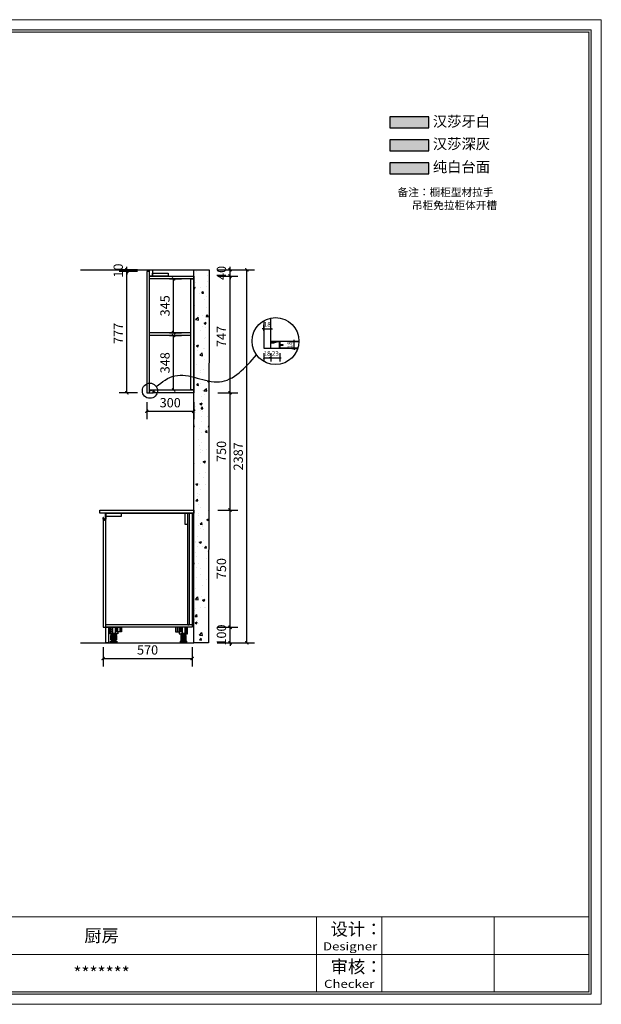
# Model space of a CAD drawing. Units: millimetres. Extents: x 126300 to 207992, y -2346 to 40123.
# Drawn here: x 145164 to 148886, y -2346 to 3954 of the extents above; entities that cross this region are included whole.
import ezdxf
from ezdxf.enums import TextEntityAlignment as Align

# ---------------------------------------------------------------- set-up
doc = ezdxf.new("R2010")
doc.units = ezdxf.units.MM
for name, color, linetype in [('_TITLE', 7, 'Continuous'), ('PUB_DIM', 3, 'Continuous'), ('WALL', 9, 'Continuous'), ('家具轮廓免漆', 161, 'Continuous'), ('家具轮廓油漆', 92, 'Continuous'), ('柜子', 6, 'Continuous'), ('深化图', 30, 'Continuous')]:
    doc.layers.add(name, color=color, linetype=linetype)
doc.styles.add('_TCH_DIM_T3', font='SIMPLEX', dxfattribs={"width": 0.705882, "bigfont": 'GBCBIG'})
doc.styles.add('微软雅黑', font='msyh.ttf')
doc.styles.add('潘皓', font='romans.shx', dxfattribs={"width": 0.65, "bigfont": 'chineset.shx'})
doc.dimstyles.new('_TCH_ARCH&&20', dxfattribs={"dimtxt": 59.5, "dimasz": 20, "dimexe": 50, "dimexo": 60, "dimgap": 25.25, "dimtad": 1, "dimdec": 0, "dimzin": 0, "dimdsep": 46, "dimtxsty": '_TCH_DIM_T3', "dimblk": 'ARCHTICK', "dimcen": 0.09, "dimclrt": 7, "dimazin": 2, "dimtfac": 1, "dimtdec": 0, "dimtix": 1, "dimtmove": 2, "dimatfit": 3, "dimfxl": 20, "dimtolj": 1, "dimtzin": 0, "dimarcsym": 0})

# ---------------------------------------------------------------- blocks, each defined once
blk = doc.blocks.new('汉莎专用横向图框')
h = blk.add_hatch(color=7)
h.dxf.hatch_style = 1
h.paths.add_polyline_path([(2.01, 192.99), (2.01, 2), (277.99, 2), (277.99, 192.99)])
h.paths.add_polyline_path([(2.48, 192.52), (2.48, 2.46), (277.52, 2.46), (277.52, 192.52)], flags=16)
at = {"color": 7, "lineweight": 9}
for p, q in [((2.01, 192.99), (277.99, 192.99)), ((277.99, 192.99), (277.99, 2)), ((277.52, 17.32), (2.48, 17.32)), ((223.61, 17.32), (223.61, 2.46)), ((236.52, 2.46), (236.52, 17.32)), ((258.8, 17.32), (258.8, 2.46)), ((39.18, 9.89), (277.52, 9.89)), ((277.99, 2), (2.01, 2))]:
    blk.add_line(p, q, dxfattribs=at)
at = {"lineweight": 9}
for p, q in [((236.52, 17.32), (223.61, 17.32)), ((277.52, 9.89), (277.52, 17.32)), ((223.61, 2.46), (138.47, 2.46)), ((258.8, 2.46), (236.52, 2.46))]:
    blk.add_line(p, q, dxfattribs=at)
at = {"color": 7, "lineweight": 9}
for points in [[(0, 0), (0, 195), (280, 195), (280, 0)], [(277.52, 2.46), (2.48, 2.46), (2.48, 192.52), (277.52, 192.52)]]:
    blk.add_lwpolyline(points, close=True, dxfattribs=at)
at = {"layer": '深化图', "color": 30, "lineweight": 13, "style": '微软雅黑'}
for s, p in [('设计：', (226.41, 14.89)), ('审核：', (226.41, 7.46))]:
    blk.add_text(s, height=2.5, dxfattribs=at).set_placement(p, align=Align.MIDDLE_LEFT)
at = {"layer": '深化图', "color": 7, "lineweight": 13, "style": '微软雅黑', "width": 1.2}
for s, p in [('Designer', (230.25, 11.48)), ('Checker', (230.07, 4.05))]:
    blk.add_text(s, height=1.6, dxfattribs=at).set_placement(p, align=Align.MIDDLE_CENTER)
at = {"layer": '深化图', "color": 7, "lineweight": 13, "style": '微软雅黑', "flags": 12}
for tag, p in [('订单编号', (86.87, 13.61)), ('产品名称', (181.04, 13.61)), ('销售终端', (86.87, 6.18)), ('审核签名', (247.66, 6.18)), ('材质说明', (181.04, 6.18))]:
    blk.add_attdef(tag, text='', height=2.5, dxfattribs=at).set_placement(p, align=Align.MIDDLE_CENTER)
at = {"layer": '深化图', "color": 7, "lineweight": 13, "style": '微软雅黑'}
for tag, p in [('PAGE', (268.16, 13.61)), ('TOTALPAGE', (268.16, 6.18))]:
    blk.add_attdef(tag, text='', height=2.5, dxfattribs=at).set_placement(p, align=Align.MIDDLE_CENTER)
blk = doc.blocks.new('*U10')
at = {"layer": '家具轮廓免漆', "color": 0}
for p, q in [((63.9, 0), (63.9, -43)), ((79.2, 0), (79.2, -30)), ((80.3, -30), (80.3, 0)), ((93.5, 0), (93.5, -30)), ((96.4, 0), (96.4, -30)), ((31.2, -3), (31.2, -40.5)), ((46.6, -14.5), (31.2, -14.5)), ((46.6, -17), (31.2, -17)), ((46.6, -26.9), (31.2, -26.9)), ((46.6, -29.5), (31.2, -29.5)), ((36.5, -14.5), (36.5, -3)), ((36.5, -26.9), (36.5, -17)), ((36.5, -29.5), (36.5, -32.7)), ((46.6, -3), (46.6, -40.5)), ((66.9, -1.4), (72.2, -1.4)), ((66.9, -4.4), (72.2, -4.4)), ((66.9, -7.4), (72.2, -7.4)), ((66.9, -10.5), (72.2, -10.5)), ((66.9, -13.5), (72.2, -13.5)), ((66.9, -16.6), (72.2, -16.6)), ((66.9, -19.6), (72.2, -19.6)), ((66.9, -22.6), (72.2, -22.6)), ((66.9, -25.7), (72.2, -25.7)), ((80.3, -2.1), (73.3, -2.1))]:
    blk.add_line(p, q, dxfattribs=at)
for points in [[(46.6, -3), (31, -3, -0.414214), (30, -2), (30, -1, -0.414214), (31, 0), (82.5, 0)], [(73.3, 0), (73.3, -29, 0.414214), (74.3, -30), (82.5, -30)], [(82.5, -30), (82.5, -42, -0.414214), (81.5, -43), (31, -43, -0.414214), (30, -42), (30, -41.5, -0.414214), (31, -40.5), (46.6, -40.5)], [(31.2, -35.8, -0.169055), (36.5, -32.7, -0.144298), (37.6, -40.5, 5.632999)], [(72.2, -27), (72.2, -29, 0.414214), (73.2, -30), (81.5, -30)]]:
    blk.add_lwpolyline(points, format="xyb", dxfattribs=at)
for points in [[(66.9, 0), (72.2, 0), (72.2, -27), (66.9, -27)], [(39.2, -43), (71.2, -43), (71.2, -53), (39.2, -53)], [(46.2, -90), (64.2, -90), (64.2, -41), (46.2, -41)], [(46.2, -90), (64.2, -90), (64.2, -90), (46.2, -90)]]:
    blk.add_lwpolyline(points, close=True, dxfattribs=at)
for points in [[(81.5, 0), (105.1, 0, -0.414214), (106.1, -1), (106.1, -29, -0.414214), (105.1, -30), (81.5, -30)], [(38.7, -53), (71.7, -53, -0.414214), (72.7, -54), (72.7, -79, -0.414214), (71.7, -80), (38.7, -80, -0.414214), (37.7, -79), (37.7, -54, -0.414214)], [(43.2, -41), (67.2, -41), (67.2, -89, -0.414214), (66.2, -90), (44.2, -90, -0.414214), (43.2, -89)], [(48.5, -43), (61.6, -43), (61.6, -46.1, -0.414214), (58.6, -49.1), (51.5, -49.1, -0.414214), (48.5, -46.1)], [(50.7, -43), (59.8, -43), (59.6, -46.2, -0.400178), (58.6, -47.1), (51.5, -47.1, -0.42839), (50.5, -46.1)], [(35.2, -90), (75.2, -90, -0.414214), (76.2, -91), (76.2, -99, -0.414214), (75.2, -100), (35.2, -100, -0.414214), (34.2, -99), (34.2, -91, -0.414214)]]:
    blk.add_lwpolyline(points, format="xyb", close=True, dxfattribs=at)
at = {"layer": '家具轮廓免漆', "color": 251, "lineweight": 9}
for points in [[(46.2, -55.2), (64.2, -52.3), (64.2, -50.8), (46.2, -53.7), (46.2, -55.2)], [(46.2, -58.2), (64.2, -55.3), (64.2, -53.8), (46.2, -56.7), (46.2, -58.2)], [(46.2, -61.2), (64.2, -58.3), (64.2, -56.8), (46.2, -59.7), (46.2, -61.2)], [(46.2, -64.2), (64.2, -61.3), (64.2, -59.8), (46.2, -62.7), (46.2, -64.2)], [(46.2, -67.2), (64.2, -64.3), (64.2, -62.8), (46.2, -65.7), (46.2, -67.2)], [(46.2, -70.2), (64.2, -67.3), (64.2, -65.8), (46.2, -68.7), (46.2, -70.2)], [(46.2, -73.2), (64.2, -70.3), (64.2, -68.8), (46.2, -71.7), (46.2, -73.2)], [(46.2, -76.2), (64.2, -73.3), (64.2, -71.8), (46.2, -74.7), (46.2, -76.2)], [(46.2, -79.2), (64.2, -76.3), (64.2, -74.8), (46.2, -77.7), (46.2, -79.2)], [(46.2, -82.2), (64.2, -79.3), (64.2, -77.8), (46.2, -80.7), (46.2, -82.2)], [(46.2, -85.2), (64.2, -82.3), (64.2, -80.8), (46.2, -83.7), (46.2, -85.2)], [(46.2, -88.2), (64.2, -85.3), (64.2, -83.8), (46.2, -86.7), (46.2, -88.2)], [(46.2, -91.2), (64.2, -88.3), (64.2, -86.8), (46.2, -89.7), (46.2, -91.2)]]:
    blk.add_lwpolyline(points, dxfattribs=at)
blk.add_lwpolyline([(47.7, -53), (62.7, -53), (62.7, -90), (47.7, -90)], close=True, dxfattribs=at)
for points in [[(34.2, -91.6, -0.004164), (34.3, -91.6), (35.3, -91.6, -0.414214), (36.8, -93.1), (36.8, -100)], [(76.2, -91.7, 0.083918), (75.7, -91.6), (74.7, -91.6, 0.414214), (73.2, -93.1), (73.2, -100)]]:
    blk.add_lwpolyline(points, format="xyb", dxfattribs=at)
for points in [[(43.1, -100), (39.1, -100), (39.1, -93.1, -0.414214), (40.6, -91.6), (41.6, -91.6, -0.414214), (43.1, -93.1)], [(49.7, -100), (45.7, -100), (45.7, -93.1, -0.414214), (47.2, -91.6), (48.2, -91.6, -0.414214), (49.7, -93.1)], [(53, -100), (57, -100), (57, -93.1, 0.414214), (55.5, -91.6), (54.5, -91.6, 0.414214), (53, -93.1)], [(60.3, -100), (64.3, -100), (64.3, -93.1, 0.414214), (62.8, -91.6), (61.8, -91.6, 0.414214), (60.3, -93.1)], [(66.9, -100), (70.9, -100), (70.9, -93.1, 0.414214), (69.4, -91.6), (68.4, -91.6, 0.414214), (66.9, -93.1)]]:
    blk.add_lwpolyline(points, format="xyb", close=True, dxfattribs=at)
blk = doc.blocks.new('_ArchTick')
at = {"color": 0, "linetype": 'ByBlock', "const_width": 0.4}
blk.add_lwpolyline([(-0.5, -0.5), (0.5, 0.5)], dxfattribs=at)
blk = doc.blocks.new('*D128')
at = {"layer": 'Defpoints', "color": 0, "transparency": 16777216}
for p in [(145977.5, 1566.8), (146277.5, 1566.8), (146277.5, 1448.4)]:
    blk.add_point(p, dxfattribs=at)
at = {"layer": 'PUB_DIM', "color": 0, "lineweight": -2, "transparency": 16777216}
for p, q in [((145977.5, 1506.8), (145977.5, 1398.4)), ((146277.5, 1506.8), (146277.5, 1398.4)), ((145977.5, 1448.4), (146277.5, 1448.4))]:
    blk.add_line(p, q, dxfattribs=at)
at = {"layer": 'PUB_DIM', "color": 0, "lineweight": -2, "transparency": 16777216, "xscale": 20, "yscale": 20, "zscale": 20, "rotation": 180}
blk.add_blockref('_ArchTick', (145977.5, 1448.4), dxfattribs=at)
at = {"layer": 'PUB_DIM', "color": 0, "lineweight": -2, "transparency": 16777216, "xscale": 20, "yscale": 20, "zscale": 20}
blk.add_blockref('_ArchTick', (146277.5, 1448.4), dxfattribs=at)
at = {"layer": 'PUB_DIM', "color": 7, "transparency": 16777216, "insert": (146127.5, 1503.4), "char_height": 59.5, "attachment_point": 5, "style": '_TCH_DIM_T3'}
blk.add_mtext('\\A1;300', dxfattribs=at)
blk = doc.blocks.new('*D129')
at = {"layer": 'Defpoints', "color": 0, "transparency": 16777216}
for p in [(145849.8, 2343.8), (145977.5, 2343.8), (145977.5, 1566.8)]:
    blk.add_point(p, dxfattribs=at)
at = {"layer": 'PUB_DIM', "color": 0, "lineweight": -2, "transparency": 16777216}
for p, q in [((145917.5, 2343.8), (145799.8, 2343.8)), ((145849.8, 1566.8), (145849.8, 2343.8)), ((145917.5, 1566.8), (145799.8, 1566.8))]:
    blk.add_line(p, q, dxfattribs=at)
at = {"layer": 'PUB_DIM', "color": 0, "lineweight": -2, "transparency": 16777216, "xscale": 20, "yscale": 20, "zscale": 20}
for p, rotation in [((145849.8, 2343.8), 90), ((145849.8, 1566.8), 270)]:
    blk.add_blockref('_ArchTick', p, dxfattribs=dict(at, rotation=rotation))
at = {"layer": 'PUB_DIM', "color": 7, "transparency": 16777216, "insert": (145794.8, 1946.8), "char_height": 59.5, "attachment_point": 5, "rotation": 90, "style": '_TCH_DIM_T3'}
blk.add_mtext('\\A1;777', dxfattribs=at)
blk = doc.blocks.new('*D130')
at = {"layer": 'Defpoints', "color": 0, "transparency": 16777216}
for p in [(145849.8, 2353.8), (145977.5, 2353.8), (145977.5, 2343.8)]:
    blk.add_point(p, dxfattribs=at)
at = {"layer": 'PUB_DIM', "color": 0, "lineweight": -2, "transparency": 16777216}
for p, q in [((145917.5, 2353.8), (145799.8, 2353.8)), ((145917.5, 2343.8), (145799.8, 2343.8)), ((145849.8, 2353.8), (145849.8, 2373.8)), ((145849.8, 2343.8), (145849.8, 2353.8)), ((145849.8, 2343.8), (145849.8, 2323.8))]:
    blk.add_line(p, q, dxfattribs=at)
at = {"layer": 'PUB_DIM', "color": 0, "lineweight": -2, "transparency": 16777216, "xscale": 20, "yscale": 20, "zscale": 20}
for p, rotation in [((145849.8, 2353.8), 270), ((145849.8, 2343.8), 90)]:
    blk.add_blockref('_ArchTick', p, dxfattribs=dict(at, rotation=rotation))
at = {"layer": 'PUB_DIM', "color": 7, "transparency": 16777216, "insert": (145794.8, 2348.8), "char_height": 59.5, "attachment_point": 5, "rotation": 90, "style": '_TCH_DIM_T3'}
blk.add_mtext('\\A1;10', dxfattribs=at)
blk = doc.blocks.new('*D284')
at = {"layer": 'Defpoints', "color": 0, "transparency": 16777216}
for p in [(145697.5, -1.1), (146267.5, -1.1), (146267.5, -133.6)]:
    blk.add_point(p, dxfattribs=at)
at = {"layer": 'PUB_DIM', "color": 0, "lineweight": -2, "transparency": 16777216}
for p, q in [((145697.5, -61.1), (145697.5, -183.6)), ((146267.5, -61.1), (146267.5, -183.6)), ((145697.5, -133.6), (146267.5, -133.6))]:
    blk.add_line(p, q, dxfattribs=at)
at = {"layer": 'PUB_DIM', "color": 0, "lineweight": -2, "transparency": 16777216, "xscale": 20, "yscale": 20, "zscale": 20, "rotation": 180}
blk.add_blockref('_ArchTick', (145697.5, -133.6), dxfattribs=at)
at = {"layer": 'PUB_DIM', "color": 0, "lineweight": -2, "transparency": 16777216, "xscale": 20, "yscale": 20, "zscale": 20}
blk.add_blockref('_ArchTick', (146267.5, -133.6), dxfattribs=at)
at = {"layer": 'PUB_DIM', "color": 7, "transparency": 16777216, "insert": (145982.5, -78.6), "char_height": 59.5, "attachment_point": 5, "style": '_TCH_DIM_T3'}
blk.add_mtext('\\A1;570', dxfattribs=at)
blk = doc.blocks.new('*D285')
at = {"layer": 'Defpoints', "color": 0, "transparency": 16777216}
for p in [(146372.8, 66.8), (146510, 66.8), (146372.8, -33.2)]:
    blk.add_point(p, dxfattribs=at)
at = {"layer": 'PUB_DIM', "color": 0, "lineweight": -2, "transparency": 16777216}
for p, q in [((146432.8, 66.8), (146560, 66.8)), ((146510, 66.8), (146510, 86.8)), ((146510, -33.2), (146510, 66.8)), ((146432.8, -33.2), (146560, -33.2)), ((146510, -33.2), (146510, -53.2))]:
    blk.add_line(p, q, dxfattribs=at)
at = {"layer": 'PUB_DIM', "color": 0, "lineweight": -2, "transparency": 16777216, "xscale": 20, "yscale": 20, "zscale": 20}
for p, rotation in [((146510, 66.8), 270), ((146510, -33.2), 90)]:
    blk.add_blockref('_ArchTick', p, dxfattribs=dict(at, rotation=rotation))
at = {"layer": 'PUB_DIM', "color": 7, "transparency": 16777216, "insert": (146455, 16.8), "char_height": 59.5, "attachment_point": 5, "rotation": 90, "style": '_TCH_DIM_T3'}
blk.add_mtext('\\A1;100', dxfattribs=at)
blk = doc.blocks.new('*D286')
at = {"layer": 'Defpoints', "color": 0, "transparency": 16777216}
for p in [(146372.8, 816.8), (146510, 816.8), (146372.8, 66.8)]:
    blk.add_point(p, dxfattribs=at)
at = {"layer": 'PUB_DIM', "color": 0, "lineweight": -2, "transparency": 16777216}
for p, q in [((146432.8, 816.8), (146560, 816.8)), ((146510, 66.8), (146510, 816.8)), ((146432.8, 66.8), (146560, 66.8))]:
    blk.add_line(p, q, dxfattribs=at)
at = {"layer": 'PUB_DIM', "color": 0, "lineweight": -2, "transparency": 16777216, "xscale": 20, "yscale": 20, "zscale": 20}
for p, rotation in [((146510, 816.8), 90), ((146510, 66.8), 270)]:
    blk.add_blockref('_ArchTick', p, dxfattribs=dict(at, rotation=rotation))
at = {"layer": 'PUB_DIM', "color": 7, "transparency": 16777216, "insert": (146455, 441.8), "char_height": 59.5, "attachment_point": 5, "rotation": 90, "style": '_TCH_DIM_T3'}
blk.add_mtext('\\A1;750', dxfattribs=at)
blk = doc.blocks.new('*D231')
at = {"layer": 'Defpoints', "color": 0, "transparency": 16777216}
for p in [(146372.8, 1566.8), (146510, 1566.8), (146372.8, 816.8)]:
    blk.add_point(p, dxfattribs=at)
at = {"layer": 'PUB_DIM', "color": 0, "lineweight": -2, "transparency": 16777216}
for p, q in [((146432.8, 1566.8), (146560, 1566.8)), ((146510, 816.8), (146510, 1566.8)), ((146432.8, 816.8), (146560, 816.8))]:
    blk.add_line(p, q, dxfattribs=at)
at = {"layer": 'PUB_DIM', "color": 0, "lineweight": -2, "transparency": 16777216, "xscale": 20, "yscale": 20, "zscale": 20}
for p, rotation in [((146510, 1566.8), 90), ((146510, 816.8), 270)]:
    blk.add_blockref('_ArchTick', p, dxfattribs=dict(at, rotation=rotation))
at = {"layer": 'PUB_DIM', "color": 7, "transparency": 16777216, "insert": (146455, 1191.8), "char_height": 59.5, "attachment_point": 5, "rotation": 90, "style": '_TCH_DIM_T3'}
blk.add_mtext('\\A1;750', dxfattribs=at)
blk = doc.blocks.new('*D165')
at = {"layer": 'Defpoints', "color": 0, "transparency": 16777216}
for p in [(146372.8, 2313.8), (146510, 2313.8), (146372.8, 1566.8)]:
    blk.add_point(p, dxfattribs=at)
at = {"layer": 'PUB_DIM', "color": 0, "lineweight": -2, "transparency": 16777216}
for p, q in [((146432.8, 2313.8), (146560, 2313.8)), ((146510, 1566.8), (146510, 2313.8)), ((146432.8, 1566.8), (146560, 1566.8))]:
    blk.add_line(p, q, dxfattribs=at)
at = {"layer": 'PUB_DIM', "color": 0, "lineweight": -2, "transparency": 16777216, "xscale": 20, "yscale": 20, "zscale": 20}
for p, rotation in [((146510, 2313.8), 90), ((146510, 1566.8), 270)]:
    blk.add_blockref('_ArchTick', p, dxfattribs=dict(at, rotation=rotation))
at = {"layer": 'PUB_DIM', "color": 7, "transparency": 16777216, "insert": (146455, 1926.8), "char_height": 59.5, "attachment_point": 5, "rotation": 90, "style": '_TCH_DIM_T3'}
blk.add_mtext('\\A1;747', dxfattribs=at)
blk = doc.blocks.new('*D287')
at = {"layer": 'Defpoints', "color": 0, "transparency": 16777216}
for p in [(146372.8, 2353.8), (146510, 2353.8), (146372.8, 2313.8)]:
    blk.add_point(p, dxfattribs=at)
at = {"layer": 'PUB_DIM', "color": 0, "lineweight": -2, "transparency": 16777216}
for p, q in [((146432.8, 2353.8), (146560, 2353.8)), ((146510, 2353.8), (146510, 2373.8)), ((146510, 2313.8), (146510, 2353.8)), ((146432.8, 2313.8), (146560, 2313.8)), ((146510, 2313.8), (146510, 2293.8))]:
    blk.add_line(p, q, dxfattribs=at)
at = {"layer": 'PUB_DIM', "color": 0, "lineweight": -2, "transparency": 16777216, "xscale": 20, "yscale": 20, "zscale": 20}
for p, rotation in [((146510, 2353.8), 270), ((146510, 2313.8), 90)]:
    blk.add_blockref('_ArchTick', p, dxfattribs=dict(at, rotation=rotation))
at = {"layer": 'PUB_DIM', "color": 7, "transparency": 16777216, "insert": (146455, 2333.8), "char_height": 59.5, "attachment_point": 5, "rotation": 90, "style": '_TCH_DIM_T3'}
blk.add_mtext('\\A1;40', dxfattribs=at)
blk = doc.blocks.new('A$C9c26a5b3')
at = {"color": 5}
for points in [[(8.3, 0), (8.8, 0, 0.414214), (9.1, 0.3), (9.1, 15.1, -0.57735), (12.9, 17.3), (24.2, 13.6), (27.7, 13.6, 0.414214), (28, 13.9), (28, 15), (23.3, 15), (23.3, 17.6), (28, 17.6), (28, 18.7, 0.414214), (27.7, 19), (7.8, 19, 1), (7.8, 18.5), (8, 18.5), (8, 15.2, -1), (8, 14.6), (8, 14.4, -1), (8, 13.8), (8, 13.6, -1), (8, 13), (8, 9.6), (5, 9.6), (5, 10.1, 0.513686), (4.7, 10.3), (3, 9.8), (3, 10.1, 0.513686), (2.7, 10.3), (1, 9.8), (1, 8.8), (2.7, 8.2, 0.513686), (3, 8.3), (3, 8.8), (4.7, 8.2, 0.513686), (5, 8.3), (5, 8.8), (8, 8.8), (8, 0.3, 0.414214)], [(29, 13.5, 0.727273), (29, 19), (28, 19), (28, 16.8), (27.4, 16.8), (26.9, 17.3), (23.3, 17.3), (23.3, 15.3), (26.9, 15.3), (27.4, 15.8), (28, 15.8), (28, 13.5)], [(29, 14.6, 0.599625), (29, 18), (29, 15.8)]]:
    blk.add_lwpolyline(points, format="xyb", close=True, dxfattribs=at)
at = {"layer": '家具轮廓免漆', "color": 5}
blk.add_lwpolyline([(0, 8), (8, 8), (8, 10.5), (0, 10.5)], close=True, dxfattribs=at)
blk = doc.blocks.new('*D336')
at = {"layer": 'Defpoints', "color": 0, "transparency": 16777216}
for p in [(149, 207), (239, 207), (239, 87)]:
    blk.add_point(p, dxfattribs=at)
at = {"layer": 'PUB_DIM', "color": 0, "lineweight": -2, "transparency": 16777216}
for p, q in [((149, 147), (149, 37)), ((239, 147), (239, 37)), ((149, 87), (239, 87))]:
    blk.add_line(p, q, dxfattribs=at)
at = {"layer": 'PUB_DIM', "color": 0, "lineweight": -2, "transparency": 16777216, "xscale": 20, "yscale": 20, "zscale": 20, "rotation": 180}
blk.add_blockref('_ArchTick', (149, 87), dxfattribs=at)
at = {"layer": 'PUB_DIM', "color": 0, "lineweight": -2, "transparency": 16777216, "xscale": 20, "yscale": 20, "zscale": 20}
blk.add_blockref('_ArchTick', (239, 87), dxfattribs=at)
at = {"layer": 'PUB_DIM', "color": 7, "transparency": 16777216, "insert": (192, 142), "char_height": 59.5, "attachment_point": 5, "style": '_TCH_DIM_T3'}
blk.add_mtext('\\A1;18', dxfattribs=at)
blk = doc.blocks.new('*D337')
at = {"layer": 'Defpoints', "color": 0, "transparency": 16777216}
for p in [(239, 207), (354, 207), (354, 87)]:
    blk.add_point(p, dxfattribs=at)
at = {"layer": 'PUB_DIM', "color": 0, "lineweight": -2, "transparency": 16777216}
for p, q in [((239, 147), (239, 37)), ((354, 147), (354, 37)), ((239, 87), (219, 87)), ((239, 87), (354, 87)), ((354, 87), (374, 87))]:
    blk.add_line(p, q, dxfattribs=at)
at = {"layer": 'PUB_DIM', "color": 0, "lineweight": -2, "transparency": 16777216, "xscale": 20, "yscale": 20, "zscale": 20}
blk.add_blockref('_ArchTick', (239, 87), dxfattribs=at)
at = {"layer": 'PUB_DIM', "color": 0, "lineweight": -2, "transparency": 16777216, "xscale": 20, "yscale": 20, "zscale": 20, "rotation": 180}
blk.add_blockref('_ArchTick', (354, 87), dxfattribs=at)
at = {"layer": 'PUB_DIM', "color": 7, "transparency": 16777216, "insert": (297, 142), "char_height": 59.5, "attachment_point": 5, "style": '_TCH_DIM_T3'}
blk.add_mtext('\\A1;23', dxfattribs=at)
blk = doc.blocks.new('*D338')
at = {"layer": 'Defpoints', "color": 0, "transparency": 16777216}
for p in [(448, 297), (538, 297), (448, 207)]:
    blk.add_point(p, dxfattribs=at)
at = {"layer": 'PUB_DIM', "color": 0, "lineweight": -2, "transparency": 16777216}
for p, q in [((508, 297), (588, 297)), ((538, 297), (538, 317)), ((538, 207), (538, 297)), ((508, 207), (588, 207)), ((538, 207), (538, 187))]:
    blk.add_line(p, q, dxfattribs=at)
at = {"layer": 'PUB_DIM', "color": 0, "lineweight": -2, "transparency": 16777216, "xscale": 20, "yscale": 20, "zscale": 20}
for p, rotation in [((538, 297), 270), ((538, 207), 90)]:
    blk.add_blockref('_ArchTick', p, dxfattribs=dict(at, rotation=rotation))
at = {"layer": 'PUB_DIM', "color": 7, "transparency": 16777216, "insert": (483, 252), "char_height": 59.5, "attachment_point": 5, "rotation": 90, "style": '_TCH_DIM_T3'}
blk.add_mtext('\\A1;18', dxfattribs=at)
blk = doc.blocks.new('*D339')
at = {"layer": 'Defpoints', "color": 0, "transparency": 16777216}
for p in [(239, 458), (149, 373), (239, 373)]:
    blk.add_point(p, dxfattribs=at)
at = {"layer": 'PUB_DIM', "color": 0, "lineweight": -2, "transparency": 16777216}
for p, q in [((149, 433), (149, 508)), ((239, 433), (239, 508)), ((149, 458), (129, 458)), ((149, 458), (239, 458)), ((239, 458), (259, 458))]:
    blk.add_line(p, q, dxfattribs=at)
at = {"layer": 'PUB_DIM', "color": 0, "lineweight": -2, "transparency": 16777216, "xscale": 20, "yscale": 20, "zscale": 20}
blk.add_blockref('_ArchTick', (149, 458), dxfattribs=at)
at = {"layer": 'PUB_DIM', "color": 0, "lineweight": -2, "transparency": 16777216, "xscale": 20, "yscale": 20, "zscale": 20, "rotation": 180}
blk.add_blockref('_ArchTick', (239, 458), dxfattribs=at)
at = {"layer": 'PUB_DIM', "color": 7, "transparency": 16777216, "insert": (194, 513), "char_height": 59.5, "attachment_point": 5, "style": '_TCH_DIM_T3'}
blk.add_mtext('\\A1;18', dxfattribs=at)
blk = doc.blocks.new('*D314')
at = {"layer": 'Defpoints', "color": 0, "transparency": 16777216}
for p in [(146372.8, 2353.8), (146617.6, 2353.8), (146372.8, -33.2)]:
    blk.add_point(p, dxfattribs=at)
at = {"layer": 'PUB_DIM', "color": 0, "lineweight": -2, "transparency": 16777216}
for p, q in [((146432.8, 2353.8), (146667.6, 2353.8)), ((146617.6, -33.2), (146617.6, 2353.8)), ((146432.8, -33.2), (146667.6, -33.2))]:
    blk.add_line(p, q, dxfattribs=at)
at = {"layer": 'PUB_DIM', "color": 0, "lineweight": -2, "transparency": 16777216, "xscale": 20, "yscale": 20, "zscale": 20}
for p, rotation in [((146617.6, 2353.8), 90), ((146617.6, -33.2), 270)]:
    blk.add_blockref('_ArchTick', p, dxfattribs=dict(at, rotation=rotation))
at = {"layer": 'PUB_DIM', "color": 7, "transparency": 16777216, "insert": (146562.6, 1160.3), "char_height": 59.5, "attachment_point": 5, "rotation": 90, "style": '_TCH_DIM_T3'}
blk.add_mtext('\\A1;2387', dxfattribs=at)
blk = doc.blocks.new('*D325')
at = {"layer": 'Defpoints', "color": 0, "transparency": 16777216}
for p in [(146062.5, 2295.8), (146149, 2295.8), (146062.5, 1950.8)]:
    blk.add_point(p, dxfattribs=at)
at = {"layer": 'PUB_DIM', "color": 0, "lineweight": -2, "transparency": 16777216}
for p, q in [((146122.5, 2295.8), (146199, 2295.8)), ((146149, 1950.8), (146149, 2295.8)), ((146122.5, 1950.8), (146199, 1950.8))]:
    blk.add_line(p, q, dxfattribs=at)
at = {"layer": 'PUB_DIM', "color": 0, "lineweight": -2, "transparency": 16777216, "xscale": 20, "yscale": 20, "zscale": 20}
for p, rotation in [((146149, 2295.8), 90), ((146149, 1950.8), 270)]:
    blk.add_blockref('_ArchTick', p, dxfattribs=dict(at, rotation=rotation))
at = {"layer": 'PUB_DIM', "color": 7, "transparency": 16777216, "insert": (146094, 2123.3), "char_height": 59.5, "attachment_point": 5, "rotation": 90, "style": '_TCH_DIM_T3'}
blk.add_mtext('\\A1;345', dxfattribs=at)
blk = doc.blocks.new('*D326')
at = {"layer": 'Defpoints', "color": 0, "transparency": 16777216}
for p in [(146062.5, 1932.8), (146149, 1932.8), (146062.5, 1584.8)]:
    blk.add_point(p, dxfattribs=at)
at = {"layer": 'PUB_DIM', "color": 0, "lineweight": -2, "transparency": 16777216}
for p, q in [((146122.5, 1932.8), (146199, 1932.8)), ((146149, 1584.8), (146149, 1932.8)), ((146122.5, 1584.8), (146199, 1584.8))]:
    blk.add_line(p, q, dxfattribs=at)
at = {"layer": 'PUB_DIM', "color": 0, "lineweight": -2, "transparency": 16777216, "xscale": 20, "yscale": 20, "zscale": 20}
for p, rotation in [((146149, 1932.8), 90), ((146149, 1584.8), 270)]:
    blk.add_blockref('_ArchTick', p, dxfattribs=dict(at, rotation=rotation))
at = {"layer": 'PUB_DIM', "color": 7, "transparency": 16777216, "insert": (146094, 1758.8), "char_height": 59.5, "attachment_point": 5, "rotation": 90, "style": '_TCH_DIM_T3'}
blk.add_mtext('\\A1;348', dxfattribs=at)
blk = doc.blocks.new('A$C7561226c')
at = {"layer": '柜子'}
blk.add_line((239.5, 207.5), (585.4, 207.5), dxfattribs=at)
for points in [[(149.5, 559.5), (149.5, 207.5), (239.5, 207.5), (239.5, 593.8)], [(585.4, 207.5), (354.5, 207.5), (354.5, 297.5), (600, 297.5)]]:
    blk.add_lwpolyline(points, dxfattribs=at)
blk.add_circle((300, 300), 300, dxfattribs=at)
at = {"layer": '柜子', "xscale": -5, "yscale": 5, "zscale": 5}
blk.add_blockref('A$C9c26a5b3', (394.5, 205), dxfattribs=at)
at = {"layer": 'PUB_DIM'}
for p1, p2, distance, text, picture, middle in [((149.5, 372.9), (239.5, 372.9), 85.5, '18', '*D339', (194.5, 513.3)), ((448.1, 207.5), (448.1, 297.5), -89.8, '18', '*D338', (482.9, 252.5)), ((239.5, 207.5), (354.5, 207.5), -120.4, '23', '*D337', (297, 142.1))]:
    dim = blk.add_aligned_dim(p1=p1, p2=p2, distance=distance, text=text, dimstyle='_TCH_ARCH&&20', dxfattribs=at)
    dim.commit()
    dim.dimension.update_dxf_attribs({"geometry": picture, "text_midpoint": middle})
dim = blk.add_linear_dim(base=(239.5, 87.1), p1=(149.5, 207.5), p2=(239.5, 207.5), angle=0, text='18', dimstyle='_TCH_ARCH&&20', dxfattribs=at)
dim.commit()
dim.dimension.update_dxf_attribs({"geometry": '*D336', "text_midpoint": (192, 142.1), "dimtype": 129})

msp = doc.modelspace()

# ---------------------------------------------------------------- hatches: boundary and pattern name
at = {"layer": 'WALL', "true_color": 0xc7c8ca}
h = msp.add_hatch(dxfattribs=at)
h.set_pattern_fill('混凝土', color=9, scale=20)
h.set_pattern_definition([(50, (-1034.43, 0), (143.45204, -12.55043), [15, -165]), (355, (-1034.43, 0), (-27.75027, 150.43843), [12, -132]), (100.4514, (-1022.48, -1.05), (115.70188, 137.88791), [12.74804, -140.22842]), (46.1842, (-1034.43, 40), (213.4482, -33.1038), [22.5, -247.5]), (96.6356, (-1016.65, 37.24), (186.93254, 194.82357), [19.12206, -210.3426]), (351.1842, (-1034.43, 40), (186.9324, 194.82372), [18, -198]), (21, (-1014.43, 30), (119.38141, -80.52378), [15, -165]), (326, (-1014.43, 30), (48.66307, 145.03001), [12, -132]), (71.4514, (-1004.49, 23.29), (168.04453, 64.5061), [12.74804, -140.22842]), (37.5, (-1034.434, 0), (2.431971, 66.57877), [0, -130.4, 0, -134, 0, -132.5]), (7.5, (-1034.434, 0), (52.613907, 78.882342), [0, -76.4, 0, -127.4, 0, -50.5]), (327.5, (-1079.034, 0), (106.764487, -4.510974), [0, -50, 0, -156, 0, -207]), (317.5, (-1099.03, 0), (116.637234, 20.020996), [0, -65, 0, -103.6, 0, -147])])
h.paths.add_polyline_path([(146277.5, 2353.8), (146377.5, 2353.8), (146372.8, -33.2), (146277.5, -33.2)])
at = {"layer": '家具轮廓油漆'}
h = msp.add_hatch(color=30, dxfattribs=at)
h.dxf.hatch_style = 1
h.paths.add_polyline_path([(147782.9, 3114.4), (147782.9, 3184.4), (147532.9, 3184.4), (147532.9, 3114.4)])
at = {"layer": '柜子'}
h = msp.add_hatch(color=161, dxfattribs=at)
h.dxf.hatch_style = 1
h.paths.add_polyline_path([(147782.9, 2967.3), (147782.9, 3037.3), (147532.9, 3037.3), (147532.9, 2967.3)])
at = {"layer": '深化图'}
h = msp.add_hatch(color=6, dxfattribs=at)
h.dxf.hatch_style = 1
h.paths.add_polyline_path([(147782.9, 3261.5), (147782.9, 3331.5), (147532.9, 3331.5), (147532.9, 3261.5)])

# ---------------------------------------------------------------- linework, layer by layer
at = {"color": 5}
msp.add_lwpolyline([(145697.5, 769.8), (145699.2, 769.8, -0.414214), (145699.5, 769.5), (145699.5, 768.9, -0.073156), (145699.5, 768.7), (145699.3, 768.2, 0.129651), (145699.3, 767.9), (145700.6, 762, 0.350133), (145702.6, 760.4), (145711.9, 760.4, 0.414214), (145713.9, 762.4), (145713.9, 793.3, -0.414214), (145714.4, 793.8), (145715, 793.8, -0.414214), (145715.5, 793.3), (145715.5, 758.8), (145707.2, 758.8), (145707.2, 756.8), (145707.7, 756.8, -0.538061), (145708, 756.4), (145707.3, 754.8), (145707.7, 754.8, -0.538061), (145708, 754.4), (145707.3, 752.8), (145707.7, 752.8, -0.538061), (145708, 752.4), (145707.3, 750.8), (145705.7, 750.8), (145705, 752.4, -0.538061), (145705.3, 752.8), (145705.7, 752.8), (145705, 754.4, -0.538061), (145705.3, 754.8), (145705.7, 754.8), (145705, 756.4, -0.538061), (145705.3, 756.8), (145705.8, 756.8), (145705.8, 758.8), (145697.5, 758.8)], format="xyb", close=True, dxfattribs=at)
at = {"layer": 'WALL'}
for p, q in [((145552.7, 2353.8), (146277.5, 2353.8)), ((146277.5, -33.2), (146277.5, 2353.8)), ((145552.7, -33.2), (146277.5, -33.2))]:
    msp.add_line(p, q, dxfattribs=at)
msp.add_lwpolyline([(146277.5, 2353.8), (146377.5, 2353.8), (146372.8, -33.2), (146277.5, -33.2)], close=True, dxfattribs=at)
at = {"layer": '家具轮廓免漆', "color": 6}
for points in [[(146277.5, 2295.8), (146277.5, 1584.8), (146259.5, 1584.8), (146259.5, 2295.8)], [(146249.5, 796.8), (146249.5, 79.8), (146239.5, 79.8), (146239.5, 796.8)], [(146267.5, 66.8), (145715.5, 66.8), (145715.5, 84.8), (146267.5, 84.8)]]:
    msp.add_lwpolyline(points, close=True, dxfattribs=at)
at = {"layer": '家具轮廓油漆', "color": 30}
msp.add_lwpolyline([(147532.9, 3114.4), (147782.9, 3114.4), (147782.9, 3184.4), (147532.9, 3184.4)], close=True, dxfattribs=at)
at = {"layer": '柜子'}
for p, q in [((146259.5, 1950.8), (145995.5, 1950.8)), ((146259.5, 1932.8), (145995.5, 1932.8)), ((145995.5, 1566.8), (146017.4, 1566.8))]:
    msp.add_line(p, q, dxfattribs=at)
at = {"layer": '柜子', "color": 161}
msp.add_lwpolyline([(147532.9, 2967.3), (147782.9, 2967.3), (147782.9, 3037.3), (147532.9, 3037.3)], close=True, dxfattribs=at)
at = {"layer": '柜子'}
for points in [[(145977.5, 1566.8), (145995.5, 1566.8), (145995.5, 2343.8), (145977.5, 2343.8)], [(146013.5, 2353.8), (146013.5, 2313.8), (145995.5, 2313.8), (145995.5, 2353.8)], [(146013.5, 2313.8), (146013.5, 2331.8), (146113.5, 2331.8), (146113.5, 2313.8)], [(146277.5, 2295.8), (145995.5, 2295.8), (145995.5, 2313.8), (146277.5, 2313.8)], [(146277.5, 1566.8), (146018.5, 1566.8), (146018.5, 1584.8), (146277.5, 1584.8)], [(145697.5, 758.8), (145697.5, 66.8), (145715.5, 66.8), (145715.5, 758.8)], [(145715.5, 777.8), (145815.5, 777.8), (145815.5, 796.8), (145715.5, 796.8)], [(146267.5, 66.8), (145715.5, 66.8), (145715.5, 796.8), (146267.5, 796.8)], [(146239.5, 726.8), (146239.5, 796.8), (146220.5, 796.8), (146220.5, 726.8)], [(145733.5, -33.2), (145715.5, -33.2), (145715.5, 66.8), (145733.5, 66.8)]]:
    msp.add_lwpolyline(points, close=True, dxfattribs=at)
at = {"layer": '柜子', "color": 161}
msp.add_lwpolyline([(146277.5, 816.8), (146277.5, 796.8), (145677.5, 796.8), (145677.5, 813.8, -0.414214), (145680.5, 816.8)], format="xyb", close=True, dxfattribs=at)
at = {"layer": '柜子'}
msp.add_circle((145997.5, 1579.9), 48.5, dxfattribs=at)
msp.add_spline([(146037.6, 1607.1), (146156.3, 1675.5), (146442.3, 1637), (146679.9, 1809.5)], degree=3, dxfattribs=at)
at = {"layer": '深化图', "color": 6}
msp.add_lwpolyline([(147532.9, 3261.5), (147782.9, 3261.5), (147782.9, 3331.5), (147532.9, 3331.5)], close=True, dxfattribs=at)

# ---------------------------------------------------------------- block references
at = {"layer": '_TITLE'}
ref = msp.add_blockref('汉莎专用横向图框', (139839.5, -2345.9), dxfattribs=dict(at, xscale=32.30769230769217, yscale=32.30769230769217, zscale=32.30769230769217))
ref.add_attrib('产品名称', '厨房', dxfattribs={"layer": '深化图', "color": 7, "lineweight": 13, "height": 80.77, "style": '微软雅黑'}).set_placement((145688.3, -1906.3), align=Align.MIDDLE_CENTER)
ref.add_attrib('材质说明', '*******', dxfattribs={"layer": '深化图', "color": 7, "lineweight": 13, "height": 80.77, "style": '微软雅黑'}).set_placement((145688.3, -2146.3), align=Align.MIDDLE_CENTER)
at = {"layer": '家具轮廓免漆'}
msp.add_blockref('*U10', (145710.5, 66.8), dxfattribs=at)
at = {"layer": '家具轮廓免漆', "xscale": -1}
msp.add_blockref('*U10', (146267.5, 66.8), dxfattribs=at)
at = {"layer": '柜子', "xscale": 0.5, "yscale": 0.5, "zscale": 0.5}
msp.add_blockref('A$C7561226c', (146651.3, 1747.6), dxfattribs=at)
at = {"layer": '柜子', "xscale": -1}
msp.add_blockref('A$C9c26a5b3', (146026.5, 1566.3), dxfattribs=at)

# ---------------------------------------------------------------- texts
at = {"layer": 'PUB_DIM', "color": 7, "insert": (147581.9, 2875.5), "char_height": 50, "attachment_point": 1, "style": '潘皓'}
msp.add_mtext_dynamic_manual_height_columns('{\\fSimSun|b0|i0|c134|p2;备注：橱柜型材拉手\\P      吊柜免拉柜体开槽}', width=1272.121, gutter_width=625, heights=[953.6], dxfattribs=at)
at = {"layer": '家具轮廓油漆', "color": 30, "insert": (147807.9, 3192.9), "char_height": 67, "attachment_point": 1, "style": '微软雅黑'}
msp.add_mtext_dynamic_manual_height_columns('汉莎深灰', width=1245.894, gutter_width=0, heights=[280.1], dxfattribs=at)
at = {"layer": '柜子', "color": 161, "insert": (147807.9, 3045.8), "char_height": 67, "attachment_point": 1, "style": '微软雅黑'}
msp.add_mtext_dynamic_manual_height_columns('纯白台面', width=1245.894, gutter_width=0, heights=[280.1], dxfattribs=at)
at = {"layer": '深化图', "color": 6, "insert": (147807.9, 3336.6), "char_height": 67, "attachment_point": 1, "style": '微软雅黑'}
msp.add_mtext_dynamic_manual_height_columns('汉莎牙白', width=1245.894, gutter_width=0, heights=[280.1], dxfattribs=at)

# ---------------------------------------------------------------- dimensions: what is measured, and where the dimension line sits
at = {"layer": 'PUB_DIM'}
for p1, p2, distance, picture, middle in [((145977.5, 2343.8), (145977.5, 2353.8), 127.7, '*D130', (145794.8, 2348.8)), ((146372.8, 2313.8), (146372.8, 2353.8), -137.2, '*D287', (146455, 2333.8)), ((146372.8, -33.2), (146372.8, 2353.8), -244.9, '*D314', (146562.6, 1160.3)), ((146062.5, 1950.8), (146062.5, 2295.8), -86.5, '*D325', (146094, 2123.3)), ((146062.5, 1584.8), (146062.5, 1932.8), -86.5, '*D326', (146094, 1758.8)), ((146372.8, 816.8), (146372.8, 1566.8), -137.2, '*D231', (146455, 1191.8)), ((145977.5, 1566.8), (146277.5, 1566.8), -118.4, '*D128', (146127.5, 1503.4)), ((146372.8, 66.8), (146372.8, 816.8), -137.2, '*D286', (146455, 441.8)), ((146372.8, -33.2), (146372.8, 66.8), -137.2, '*D285', (146455, 16.8)), ((145697.5, -1.1), (146267.5, -1.1), -132.4, '*D284', (145982.5, -78.6))]:
    dim = msp.add_aligned_dim(p1=p1, p2=p2, distance=distance, dimstyle='_TCH_ARCH&&20', dxfattribs=at)
    dim.commit()
    dim.dimension.update_dxf_attribs({"geometry": picture, "text_midpoint": middle})
for base, p1, p2, picture, middle in [((145849.8, 2343.8), (145977.5, 1566.8), (145977.5, 2343.8), '*D129', (145794.8, 1946.8)), ((146510, 2313.8), (146372.8, 1566.8), (146372.8, 2313.8), '*D165', (146455, 1926.8))]:
    dim = msp.add_linear_dim(base=base, p1=p1, p2=p2, angle=90, dimstyle='_TCH_ARCH&&20', dxfattribs=at)
    dim.commit()
    dim.dimension.update_dxf_attribs({"geometry": picture, "text_midpoint": middle, "dimtype": 129})

doc.saveas('drawing.dxf')
